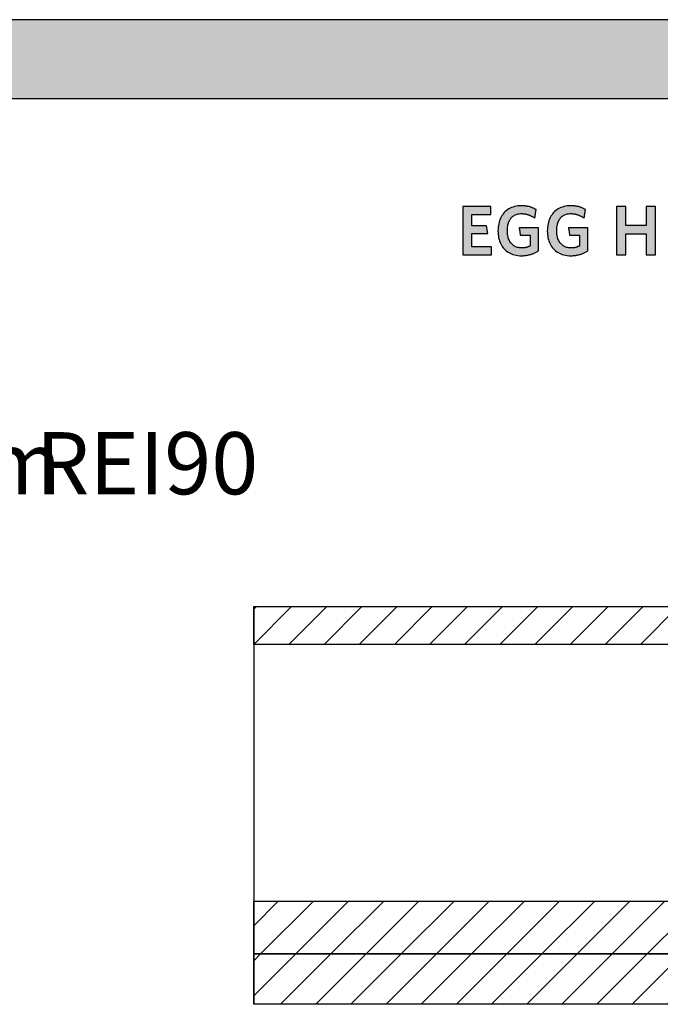
# Model space of a CAD drawing. Extents: x -342 to 1628, y -29030 to 729.
# Drawn here: x 638 to 1154, y -27153 to -26361 of the extents above; entities that cross this region are included whole.
import ezdxf

# ---------------------------------------------------------------- set-up
doc = ezdxf.new("R2010")
doc.units = 0
doc.header["$LTSCALE"] = 10
doc.layers.add('DETAIL_1', color=7, linetype='CONTINUOUS')
doc.styles.add('WHITNEY_BOOK', font='txt')
pattern_1 = [(45, (0, 0), (14.142136, -14.142136), [])]

msp = doc.modelspace()

# ---------------------------------------------------------------- hatches: boundary and pattern name
at = {"layer": 'DETAIL_1', "linetype": 'CONTINUOUS'}
for points in [[(-342.24, -26424.64), (1627.76, -26424.64), (1627.76, -26361.2), (-342.24, -26361.2)], [(1017.21, -26511.61), (994.69, -26511.61), (994.69, -26550.36), (1017.77, -26550.36), (1017.77, -26544.07), (1002.04, -26544.07), (1002.04, -26533.34), (1014.74, -26533.34), (1013.73, -26527.11), (1002.04, -26527.11), (1002.04, -26517.9), (1017.21, -26517.9)], [(1051.66, -26512.9), (1051.23, -26512.7), (1050.8, -26512.52), (1050.35, -26512.34), (1049.9, -26512.18), (1049.43, -26512.02), (1048.96, -26511.87), (1048.48, -26511.73), (1047.99, -26511.6), (1047.49, -26511.48), (1046.98, -26511.37), (1046.46, -26511.27), (1045.93, -26511.18), (1045.38, -26511.1), (1044.83, -26511.03), (1044.26, -26510.98), (1043.69, -26510.94), (1043.1, -26510.9), (1042.5, -26510.89), (1041.89, -26510.88), (1040.44, -26510.92), (1039.04, -26511.05), (1037.69, -26511.25), (1036.39, -26511.54), (1035.15, -26511.9), (1033.96, -26512.34), (1032.82, -26512.85), (1031.74, -26513.44), (1030.72, -26514.09), (1029.75, -26514.81), (1028.85, -26515.6), (1028, -26516.45), (1027.22, -26517.37), (1026.5, -26518.34), (1025.84, -26519.38), (1025.25, -26520.47), (1024.72, -26521.62), (1024.26, -26522.82), (1023.87, -26524.07), (1023.54, -26525.38), (1023.29, -26526.72), (1023.11, -26528.12), (1023, -26529.56), (1022.96, -26531.04), (1023, -26532.52), (1023.1, -26533.95), (1023.28, -26535.34), (1023.52, -26536.68), (1023.83, -26537.98), (1024.21, -26539.22), (1024.65, -26540.42), (1025.16, -26541.56), (1025.74, -26542.64), (1026.39, -26543.67), (1027.1, -26544.64), (1027.87, -26545.55), (1028.71, -26546.4), (1029.61, -26547.18), (1030.57, -26547.9), (1031.6, -26548.55), (1032.69, -26549.13), (1033.84, -26549.64), (1035.05, -26550.08), (1036.32, -26550.44), (1037.65, -26550.72), (1039.04, -26550.93), (1040.49, -26551.05), (1042, -26551.09), (1042.64, -26551.08), (1043.28, -26551.06), (1043.92, -26551.02), (1044.55, -26550.96), (1045.17, -26550.89), (1045.79, -26550.81), (1046.4, -26550.71), (1047.01, -26550.6), (1047.61, -26550.47), (1048.2, -26550.33), (1048.79, -26550.18), (1049.37, -26550.01), (1049.94, -26549.83), (1050.5, -26549.64), (1051.05, -26549.44), (1051.59, -26549.23), (1052.13, -26549), (1052.66, -26548.77), (1053.17, -26548.52), (1053.68, -26548.27), (1054.17, -26548.01), (1054.66, -26547.73), (1055.13, -26547.45), (1055.59, -26547.16), (1055.59, -26547.07), (1055.59, -26546.8), (1055.59, -26546.37), (1055.59, -26545.79), (1055.59, -26545.09), (1055.59, -26544.27), (1055.59, -26543.36), (1055.59, -26542.37), (1055.59, -26541.31), (1055.59, -26540.21), (1055.59, -26539.07), (1055.59, -26537.92), (1055.59, -26536.77), (1055.59, -26535.63), (1055.59, -26534.53), (1055.59, -26533.47), (1055.59, -26532.48), (1055.59, -26531.57), (1055.59, -26530.75), (1055.59, -26530.05), (1055.59, -26529.48), (1055.59, -26529.05), (1055.59, -26528.78), (1055.59, -26528.68), (1055.51, -26528.68), (1055.29, -26528.68), (1054.92, -26528.68), (1054.44, -26528.68), (1053.85, -26528.68), (1053.16, -26528.68), (1052.39, -26528.68), (1051.56, -26528.68), (1050.67, -26528.68), (1049.74, -26528.68), (1048.78, -26528.68), (1047.81, -26528.68), (1046.84, -26528.68), (1045.89, -26528.68), (1044.96, -26528.68), (1044.07, -26528.68), (1043.23, -26528.68), (1042.47, -26528.68), (1041.78, -26528.68), (1041.19, -26528.68), (1040.7, -26528.68), (1040.34, -26528.68), (1040.11, -26528.68), (1040.04, -26528.68), (1040.04, -26528.71), (1040.05, -26528.8), (1040.07, -26528.94), (1040.1, -26529.12), (1040.14, -26529.35), (1040.18, -26529.61), (1040.22, -26529.91), (1040.27, -26530.23), (1040.32, -26530.57), (1040.37, -26530.92), (1040.43, -26531.29), (1040.48, -26531.66), (1040.54, -26532.03), (1040.6, -26532.4), (1040.65, -26532.75), (1040.7, -26533.09), (1040.75, -26533.41), (1040.79, -26533.71), (1040.83, -26533.97), (1040.87, -26534.2), (1040.9, -26534.38), (1040.92, -26534.52), (1040.93, -26534.61), (1040.93, -26534.64), (1040.97, -26534.64), (1041.09, -26534.64), (1041.27, -26534.64), (1041.52, -26534.64), (1041.82, -26534.64), (1042.16, -26534.64), (1042.55, -26534.64), (1042.97, -26534.64), (1043.42, -26534.64), (1043.89, -26534.64), (1044.38, -26534.64), (1044.87, -26534.64), (1045.36, -26534.64), (1045.84, -26534.64), (1046.31, -26534.64), (1046.76, -26534.64), (1047.18, -26534.64), (1047.57, -26534.64), (1047.92, -26534.64), (1048.21, -26534.64), (1048.46, -26534.64), (1048.64, -26534.64), (1048.76, -26534.64), (1048.8, -26534.64), (1048.8, -26534.68), (1048.8, -26534.81), (1048.8, -26535.01), (1048.8, -26535.27), (1048.8, -26535.6), (1048.8, -26535.98), (1048.8, -26536.4), (1048.8, -26536.86), (1048.8, -26537.36), (1048.8, -26537.87), (1048.8, -26538.4), (1048.8, -26538.93), (1048.8, -26539.47), (1048.8, -26540), (1048.8, -26540.51), (1048.8, -26541), (1048.8, -26541.46), (1048.8, -26541.89), (1048.8, -26542.27), (1048.8, -26542.59), (1048.8, -26542.86), (1048.8, -26543.06), (1048.8, -26543.19), (1048.8, -26543.23), (1048.56, -26543.35), (1048.32, -26543.47), (1048.08, -26543.59), (1047.84, -26543.7), (1047.6, -26543.8), (1047.35, -26543.9), (1047.11, -26544), (1046.86, -26544.09), (1046.61, -26544.17), (1046.35, -26544.25), (1046.1, -26544.33), (1045.83, -26544.39), (1045.57, -26544.46), (1045.3, -26544.52), (1045.02, -26544.57), (1044.75, -26544.62), (1044.46, -26544.66), (1044.17, -26544.7), (1043.87, -26544.73), (1043.57, -26544.76), (1043.26, -26544.78), (1042.94, -26544.79), (1042.62, -26544.8), (1042.28, -26544.8), (1041.33, -26544.77), (1040.41, -26544.69), (1039.54, -26544.55), (1038.7, -26544.36), (1037.91, -26544.11), (1037.15, -26543.81), (1036.44, -26543.46), (1035.77, -26543.07), (1035.14, -26542.62), (1034.55, -26542.13), (1034, -26541.59), (1033.49, -26541.01), (1033.02, -26540.39), (1032.59, -26539.72), (1032.2, -26539.01), (1031.85, -26538.26), (1031.55, -26537.47), (1031.28, -26536.65), (1031.05, -26535.79), (1030.87, -26534.89), (1030.73, -26533.97), (1030.63, -26533), (1030.56, -26532.01), (1030.54, -26530.99), (1030.56, -26529.97), (1030.62, -26528.98), (1030.72, -26528.02), (1030.86, -26527.1), (1031.04, -26526.21), (1031.26, -26525.35), (1031.52, -26524.53), (1031.81, -26523.75), (1032.15, -26523), (1032.53, -26522.3), (1032.94, -26521.63), (1033.4, -26521.01), (1033.9, -26520.43), (1034.43, -26519.89), (1035.01, -26519.4), (1035.62, -26518.96), (1036.27, -26518.56), (1036.96, -26518.21), (1037.7, -26517.92), (1038.47, -26517.67), (1039.28, -26517.48), (1040.13, -26517.34), (1041.02, -26517.25), (1041.95, -26517.23), (1042.47, -26517.23), (1043, -26517.26), (1043.51, -26517.3), (1044.01, -26517.35), (1044.51, -26517.42), (1045, -26517.5), (1045.48, -26517.6), (1045.96, -26517.71), (1046.43, -26517.83), (1046.89, -26517.97), (1047.34, -26518.11), (1047.79, -26518.27), (1048.22, -26518.44), (1048.66, -26518.62), (1049.08, -26518.81), (1049.5, -26519.01), (1049.91, -26519.21), (1050.32, -26519.43), (1050.72, -26519.65), (1051.11, -26519.88), (1051.49, -26520.12), (1051.87, -26520.37), (1052.25, -26520.62), (1052.62, -26520.88), (1052.62, -26520.84), (1052.64, -26520.74), (1052.66, -26520.58), (1052.69, -26520.36), (1052.74, -26520.1), (1052.78, -26519.8), (1052.84, -26519.46), (1052.89, -26519.09), (1052.95, -26518.69), (1053.02, -26518.28), (1053.08, -26517.85), (1053.15, -26517.42), (1053.22, -26516.99), (1053.28, -26516.57), (1053.35, -26516.15), (1053.41, -26515.76), (1053.46, -26515.39), (1053.52, -26515.05), (1053.56, -26514.74), (1053.6, -26514.48), (1053.64, -26514.26), (1053.66, -26514.1), (1053.68, -26514), (1053.68, -26513.97), (1053.29, -26513.74), (1052.9, -26513.52), (1052.49, -26513.3), (1052.08, -26513.1)], [(1093.3, -26514.48), (1093.34, -26514.26), (1093.36, -26514.1), (1093.38, -26514), (1093.38, -26513.97), (1092.99, -26513.74), (1092.6, -26513.52), (1092.19, -26513.3), (1091.78, -26513.1), (1091.36, -26512.9), (1090.93, -26512.7), (1090.5, -26512.52), (1090.05, -26512.34), (1089.6, -26512.18), (1089.13, -26512.02), (1088.66, -26511.87), (1088.18, -26511.73), (1087.69, -26511.6), (1087.19, -26511.48), (1086.68, -26511.37), (1086.16, -26511.27), (1085.62, -26511.18), (1085.08, -26511.1), (1084.53, -26511.03), (1083.96, -26510.98), (1083.39, -26510.94), (1082.8, -26510.9), (1082.2, -26510.89), (1081.59, -26510.88), (1080.14, -26510.92), (1078.74, -26511.05), (1077.39, -26511.25), (1076.09, -26511.54), (1074.85, -26511.9), (1073.65, -26512.34), (1072.52, -26512.85), (1071.44, -26513.44), (1070.42, -26514.09), (1069.45, -26514.81), (1068.55, -26515.6), (1067.7, -26516.45), (1066.92, -26517.37), (1066.2, -26518.34), (1065.54, -26519.38), (1064.95, -26520.47), (1064.42, -26521.62), (1063.96, -26522.82), (1063.57, -26524.07), (1063.24, -26525.38), (1062.99, -26526.72), (1062.81, -26528.12), (1062.7, -26529.56), (1062.66, -26531.04), (1062.7, -26532.52), (1062.8, -26533.95), (1062.97, -26535.34), (1063.22, -26536.68), (1063.53, -26537.98), (1063.91, -26539.22), (1064.35, -26540.42), (1064.86, -26541.56), (1065.44, -26542.64), (1066.09, -26543.67), (1066.79, -26544.64), (1067.57, -26545.55), (1068.41, -26546.4), (1069.31, -26547.18), (1070.27, -26547.9), (1071.3, -26548.55), (1072.39, -26549.13), (1073.54, -26549.64), (1074.75, -26550.08), (1076.02, -26550.44), (1077.35, -26550.72), (1078.74, -26550.93), (1080.19, -26551.05), (1081.7, -26551.09), (1082.34, -26551.08), (1082.98, -26551.06), (1083.62, -26551.02), (1084.25, -26550.96), (1084.87, -26550.89), (1085.49, -26550.81), (1086.1, -26550.71), (1086.71, -26550.6), (1087.31, -26550.47), (1087.9, -26550.33), (1088.49, -26550.18), (1089.06, -26550.01), (1089.63, -26549.83), (1090.2, -26549.64), (1090.75, -26549.44), (1091.29, -26549.23), (1091.83, -26549), (1092.35, -26548.77), (1092.87, -26548.52), (1093.38, -26548.27), (1093.87, -26548.01), (1094.36, -26547.73), (1094.83, -26547.45), (1095.29, -26547.16), (1095.29, -26547.07), (1095.29, -26546.8), (1095.29, -26546.37), (1095.29, -26545.79), (1095.29, -26545.09), (1095.29, -26544.27), (1095.29, -26543.36), (1095.29, -26542.37), (1095.29, -26541.31), (1095.29, -26540.21), (1095.29, -26539.07), (1095.29, -26537.92), (1095.29, -26536.77), (1095.29, -26535.63), (1095.29, -26534.53), (1095.29, -26533.47), (1095.29, -26532.48), (1095.29, -26531.57), (1095.29, -26530.75), (1095.29, -26530.05), (1095.29, -26529.48), (1095.29, -26529.05), (1095.29, -26528.78), (1095.29, -26528.68), (1095.21, -26528.68), (1094.99, -26528.68), (1094.62, -26528.68), (1094.14, -26528.68), (1093.55, -26528.68), (1092.86, -26528.68), (1092.09, -26528.68), (1091.26, -26528.68), (1090.37, -26528.68), (1089.44, -26528.68), (1088.48, -26528.68), (1087.51, -26528.68), (1086.54, -26528.68), (1085.59, -26528.68), (1084.66, -26528.68), (1083.77, -26528.68), (1082.93, -26528.68), (1082.17, -26528.68), (1081.48, -26528.68), (1080.89, -26528.68), (1080.4, -26528.68), (1080.04, -26528.68), (1079.81, -26528.68), (1079.73, -26528.68), (1079.74, -26528.71), (1079.75, -26528.8), (1079.77, -26528.94), (1079.8, -26529.12), (1079.84, -26529.35), (1079.87, -26529.61), (1079.92, -26529.91), (1079.97, -26530.23), (1080.02, -26530.57), (1080.07, -26530.92), (1080.13, -26531.29), (1080.18, -26531.66), (1080.24, -26532.03), (1080.3, -26532.4), (1080.35, -26532.75), (1080.4, -26533.09), (1080.45, -26533.41), (1080.49, -26533.71), (1080.53, -26533.97), (1080.57, -26534.2), (1080.59, -26534.38), (1080.62, -26534.52), (1080.63, -26534.61), (1080.63, -26534.64), (1080.67, -26534.64), (1080.79, -26534.64), (1080.97, -26534.64), (1081.22, -26534.64), (1081.51, -26534.64), (1081.86, -26534.64), (1082.25, -26534.64), (1082.67, -26534.64), (1083.12, -26534.64), (1083.59, -26534.64), (1084.07, -26534.64), (1084.56, -26534.64), (1085.05, -26534.64), (1085.54, -26534.64), (1086.01, -26534.64), (1086.46, -26534.64), (1086.88, -26534.64), (1087.27, -26534.64), (1087.61, -26534.64), (1087.91, -26534.64), (1088.16, -26534.64), (1088.34, -26534.64), (1088.46, -26534.64), (1088.5, -26534.64), (1088.5, -26534.68), (1088.5, -26534.81), (1088.5, -26535.01), (1088.5, -26535.27), (1088.5, -26535.6), (1088.5, -26535.98), (1088.5, -26536.4), (1088.5, -26536.86), (1088.5, -26537.36), (1088.5, -26537.87), (1088.5, -26538.4), (1088.5, -26538.93), (1088.5, -26539.47), (1088.5, -26540), (1088.5, -26540.51), (1088.5, -26541), (1088.5, -26541.46), (1088.5, -26541.89), (1088.5, -26542.27), (1088.5, -26542.59), (1088.5, -26542.86), (1088.5, -26543.06), (1088.5, -26543.19), (1088.5, -26543.23), (1088.26, -26543.35), (1088.02, -26543.47), (1087.78, -26543.59), (1087.54, -26543.7), (1087.3, -26543.8), (1087.05, -26543.9), (1086.81, -26544), (1086.56, -26544.09), (1086.31, -26544.17), (1086.05, -26544.25), (1085.79, -26544.33), (1085.53, -26544.39), (1085.27, -26544.46), (1085, -26544.52), (1084.72, -26544.57), (1084.44, -26544.62), (1084.16, -26544.66), (1083.87, -26544.7), (1083.57, -26544.73), (1083.27, -26544.76), (1082.96, -26544.78), (1082.64, -26544.79), (1082.31, -26544.8), (1081.98, -26544.8), (1081.03, -26544.77), (1080.11, -26544.69), (1079.24, -26544.55), (1078.4, -26544.36), (1077.61, -26544.11), (1076.85, -26543.81), (1076.14, -26543.46), (1075.47, -26543.07), (1074.84, -26542.62), (1074.25, -26542.13), (1073.69, -26541.59), (1073.18, -26541.01), (1072.72, -26540.39), (1072.29, -26539.72), (1071.9, -26539.01), (1071.55, -26538.26), (1071.24, -26537.47), (1070.98, -26536.65), (1070.75, -26535.79), (1070.57, -26534.89), (1070.43, -26533.97), (1070.32, -26533), (1070.26, -26532.01), (1070.24, -26530.99), (1070.26, -26529.97), (1070.32, -26528.98), (1070.42, -26528.02), (1070.56, -26527.1), (1070.74, -26526.21), (1070.96, -26525.35), (1071.22, -26524.53), (1071.51, -26523.75), (1071.85, -26523), (1072.23, -26522.3), (1072.64, -26521.63), (1073.1, -26521.01), (1073.6, -26520.43), (1074.13, -26519.89), (1074.7, -26519.4), (1075.32, -26518.96), (1075.97, -26518.56), (1076.66, -26518.21), (1077.4, -26517.92), (1078.17, -26517.67), (1078.98, -26517.48), (1079.83, -26517.34), (1080.72, -26517.25), (1081.64, -26517.23), (1082.17, -26517.23), (1082.7, -26517.26), (1083.21, -26517.3), (1083.71, -26517.35), (1084.21, -26517.42), (1084.7, -26517.5), (1085.18, -26517.6), (1085.66, -26517.71), (1086.13, -26517.83), (1086.59, -26517.97), (1087.04, -26518.11), (1087.49, -26518.27), (1087.92, -26518.44), (1088.36, -26518.62), (1088.78, -26518.81), (1089.2, -26519.01), (1089.61, -26519.21), (1090.02, -26519.43), (1090.41, -26519.65), (1090.81, -26519.88), (1091.19, -26520.12), (1091.57, -26520.37), (1091.95, -26520.62), (1092.32, -26520.88), (1092.32, -26520.84), (1092.34, -26520.74), (1092.36, -26520.58), (1092.39, -26520.36), (1092.43, -26520.1), (1092.48, -26519.8), (1092.53, -26519.46), (1092.59, -26519.09), (1092.65, -26518.69), (1092.72, -26518.28), (1092.78, -26517.85), (1092.85, -26517.42), (1092.92, -26516.99), (1092.98, -26516.57), (1093.04, -26516.15), (1093.11, -26515.76), (1093.16, -26515.39), (1093.22, -26515.05), (1093.26, -26514.74)], [(1149.66, -26511.61), (1142.19, -26511.61), (1142.19, -26526.89), (1125.74, -26526.89), (1125.74, -26511.61), (1118.27, -26511.61), (1118.27, -26550.36), (1125.74, -26550.36), (1125.74, -26533.51), (1142.19, -26533.51), (1142.19, -26550.36), (1149.66, -26550.36)]]:
    msp.add_hatch(color=28, dxfattribs=at).paths.add_polyline_path(points)
h = msp.add_hatch(dxfattribs=at)
h.set_pattern_fill('ANSI31', color=9, scale=6.299252, style=0, pattern_type=2)
h.set_pattern_definition(pattern_1)
h.paths.add_polyline_path([(826.5, -26863.84), (826.5, -26833.34), (1614, -26833.34), (1614, -26863.84)])
h = msp.add_hatch(dxfattribs=at)
h.set_pattern_fill('ANSI31', color=9, scale=6.299252, style=0, pattern_type=2)
h.set_pattern_definition(pattern_1)
h.paths.add_polyline_path([(826.5, -27112.84), (826.5, -27070.34), (1614, -27070.34), (1614, -27112.84)])
h = msp.add_hatch(dxfattribs=at)
h.set_pattern_fill('ANSI31', color=9, scale=6.299252, style=0, pattern_type=2)
h.set_pattern_definition(pattern_1)
h.paths.add_polyline_path([(826.5, -27153.34), (826.5, -27112.84), (1614, -27112.84), (1614, -27153.34)])

# ---------------------------------------------------------------- linework, layer by layer
at = {"layer": 'DETAIL_1', "color": 36, "linetype": 'CONTINUOUS'}
msp.add_line((826.5, -26833.34), (826.5, -27153.34), dxfattribs=at)
at = {"layer": 'DETAIL_1', "color": 28, "linetype": 'CONTINUOUS'}
for points in [[(-342.24, -26424.64), (1627.76, -26424.64), (1627.76, -26361.2), (-342.24, -26361.2)], [(1017.21, -26511.61), (994.69, -26511.61), (994.69, -26550.36), (1017.77, -26550.36), (1017.77, -26544.07), (1002.04, -26544.07), (1002.04, -26533.34), (1014.74, -26533.34), (1013.73, -26527.11), (1002.04, -26527.11), (1002.04, -26517.9), (1017.21, -26517.9)], [(1051.66, -26512.9), (1051.23, -26512.7), (1050.8, -26512.52), (1050.35, -26512.34), (1049.9, -26512.18), (1049.43, -26512.02), (1048.96, -26511.87), (1048.48, -26511.73), (1047.99, -26511.6), (1047.49, -26511.48), (1046.98, -26511.37), (1046.46, -26511.27), (1045.93, -26511.18), (1045.38, -26511.1), (1044.83, -26511.03), (1044.26, -26510.98), (1043.69, -26510.94), (1043.1, -26510.9), (1042.5, -26510.89), (1041.89, -26510.88), (1040.44, -26510.92), (1039.04, -26511.05), (1037.69, -26511.25), (1036.39, -26511.54), (1035.15, -26511.9), (1033.96, -26512.34), (1032.82, -26512.85), (1031.74, -26513.44), (1030.72, -26514.09), (1029.75, -26514.81), (1028.85, -26515.6), (1028, -26516.45), (1027.22, -26517.37), (1026.5, -26518.34), (1025.84, -26519.38), (1025.25, -26520.47), (1024.72, -26521.62), (1024.26, -26522.82), (1023.87, -26524.07), (1023.54, -26525.38), (1023.29, -26526.72), (1023.11, -26528.12), (1023, -26529.56), (1022.96, -26531.04), (1023, -26532.52), (1023.1, -26533.95), (1023.28, -26535.34), (1023.52, -26536.68), (1023.83, -26537.98), (1024.21, -26539.22), (1024.65, -26540.42), (1025.16, -26541.56), (1025.74, -26542.64), (1026.39, -26543.67), (1027.1, -26544.64), (1027.87, -26545.55), (1028.71, -26546.4), (1029.61, -26547.18), (1030.57, -26547.9), (1031.6, -26548.55), (1032.69, -26549.13), (1033.84, -26549.64), (1035.05, -26550.08), (1036.32, -26550.44), (1037.65, -26550.72), (1039.04, -26550.93), (1040.49, -26551.05), (1042, -26551.09), (1042.64, -26551.08), (1043.28, -26551.06), (1043.92, -26551.02), (1044.55, -26550.96), (1045.17, -26550.89), (1045.79, -26550.81), (1046.4, -26550.71), (1047.01, -26550.6), (1047.61, -26550.47), (1048.2, -26550.33), (1048.79, -26550.18), (1049.37, -26550.01), (1049.94, -26549.83), (1050.5, -26549.64), (1051.05, -26549.44), (1051.59, -26549.23), (1052.13, -26549), (1052.66, -26548.77), (1053.17, -26548.52), (1053.68, -26548.27), (1054.17, -26548.01), (1054.66, -26547.73), (1055.13, -26547.45), (1055.59, -26547.16), (1055.59, -26547.07), (1055.59, -26546.8), (1055.59, -26546.37), (1055.59, -26545.79), (1055.59, -26545.09), (1055.59, -26544.27), (1055.59, -26543.36), (1055.59, -26542.37), (1055.59, -26541.31), (1055.59, -26540.21), (1055.59, -26539.07), (1055.59, -26537.92), (1055.59, -26536.77), (1055.59, -26535.63), (1055.59, -26534.53), (1055.59, -26533.47), (1055.59, -26532.48), (1055.59, -26531.57), (1055.59, -26530.75), (1055.59, -26530.05), (1055.59, -26529.48), (1055.59, -26529.05), (1055.59, -26528.78), (1055.59, -26528.68), (1055.51, -26528.68), (1055.29, -26528.68), (1054.92, -26528.68), (1054.44, -26528.68), (1053.85, -26528.68), (1053.16, -26528.68), (1052.39, -26528.68), (1051.56, -26528.68), (1050.67, -26528.68), (1049.74, -26528.68), (1048.78, -26528.68), (1047.81, -26528.68), (1046.84, -26528.68), (1045.89, -26528.68), (1044.96, -26528.68), (1044.07, -26528.68), (1043.23, -26528.68), (1042.47, -26528.68), (1041.78, -26528.68), (1041.19, -26528.68), (1040.7, -26528.68), (1040.34, -26528.68), (1040.11, -26528.68), (1040.04, -26528.68), (1040.04, -26528.71), (1040.05, -26528.8), (1040.07, -26528.94), (1040.1, -26529.12), (1040.14, -26529.35), (1040.18, -26529.61), (1040.22, -26529.91), (1040.27, -26530.23), (1040.32, -26530.57), (1040.37, -26530.92), (1040.43, -26531.29), (1040.48, -26531.66), (1040.54, -26532.03), (1040.6, -26532.4), (1040.65, -26532.75), (1040.7, -26533.09), (1040.75, -26533.41), (1040.79, -26533.71), (1040.83, -26533.97), (1040.87, -26534.2), (1040.9, -26534.38), (1040.92, -26534.52), (1040.93, -26534.61), (1040.93, -26534.64), (1040.97, -26534.64), (1041.09, -26534.64), (1041.27, -26534.64), (1041.52, -26534.64), (1041.82, -26534.64), (1042.16, -26534.64), (1042.55, -26534.64), (1042.97, -26534.64), (1043.42, -26534.64), (1043.89, -26534.64), (1044.38, -26534.64), (1044.87, -26534.64), (1045.36, -26534.64), (1045.84, -26534.64), (1046.31, -26534.64), (1046.76, -26534.64), (1047.18, -26534.64), (1047.57, -26534.64), (1047.92, -26534.64), (1048.21, -26534.64), (1048.46, -26534.64), (1048.64, -26534.64), (1048.76, -26534.64), (1048.8, -26534.64), (1048.8, -26534.68), (1048.8, -26534.81), (1048.8, -26535.01), (1048.8, -26535.27), (1048.8, -26535.6), (1048.8, -26535.98), (1048.8, -26536.4), (1048.8, -26536.86), (1048.8, -26537.36), (1048.8, -26537.87), (1048.8, -26538.4), (1048.8, -26538.93), (1048.8, -26539.47), (1048.8, -26540), (1048.8, -26540.51), (1048.8, -26541), (1048.8, -26541.46), (1048.8, -26541.89), (1048.8, -26542.27), (1048.8, -26542.59), (1048.8, -26542.86), (1048.8, -26543.06), (1048.8, -26543.19), (1048.8, -26543.23), (1048.56, -26543.35), (1048.32, -26543.47), (1048.08, -26543.59), (1047.84, -26543.7), (1047.6, -26543.8), (1047.35, -26543.9), (1047.11, -26544), (1046.86, -26544.09), (1046.61, -26544.17), (1046.35, -26544.25), (1046.1, -26544.33), (1045.83, -26544.39), (1045.57, -26544.46), (1045.3, -26544.52), (1045.02, -26544.57), (1044.75, -26544.62), (1044.46, -26544.66), (1044.17, -26544.7), (1043.87, -26544.73), (1043.57, -26544.76), (1043.26, -26544.78), (1042.94, -26544.79), (1042.62, -26544.8), (1042.28, -26544.8), (1041.33, -26544.77), (1040.41, -26544.69), (1039.54, -26544.55), (1038.7, -26544.36), (1037.91, -26544.11), (1037.15, -26543.81), (1036.44, -26543.46), (1035.77, -26543.07), (1035.14, -26542.62), (1034.55, -26542.13), (1034, -26541.59), (1033.49, -26541.01), (1033.02, -26540.39), (1032.59, -26539.72), (1032.2, -26539.01), (1031.85, -26538.26), (1031.55, -26537.47), (1031.28, -26536.65), (1031.05, -26535.79), (1030.87, -26534.89), (1030.73, -26533.97), (1030.63, -26533), (1030.56, -26532.01), (1030.54, -26530.99), (1030.56, -26529.97), (1030.62, -26528.98), (1030.72, -26528.02), (1030.86, -26527.1), (1031.04, -26526.21), (1031.26, -26525.35), (1031.52, -26524.53), (1031.81, -26523.75), (1032.15, -26523), (1032.53, -26522.3), (1032.94, -26521.63), (1033.4, -26521.01), (1033.9, -26520.43), (1034.43, -26519.89), (1035.01, -26519.4), (1035.62, -26518.96), (1036.27, -26518.56), (1036.96, -26518.21), (1037.7, -26517.92), (1038.47, -26517.67), (1039.28, -26517.48), (1040.13, -26517.34), (1041.02, -26517.25), (1041.95, -26517.23), (1042.47, -26517.23), (1043, -26517.26), (1043.51, -26517.3), (1044.01, -26517.35), (1044.51, -26517.42), (1045, -26517.5), (1045.48, -26517.6), (1045.96, -26517.71), (1046.43, -26517.83), (1046.89, -26517.97), (1047.34, -26518.11), (1047.79, -26518.27), (1048.22, -26518.44), (1048.66, -26518.62), (1049.08, -26518.81), (1049.5, -26519.01), (1049.91, -26519.21), (1050.32, -26519.43), (1050.72, -26519.65), (1051.11, -26519.88), (1051.49, -26520.12), (1051.87, -26520.37), (1052.25, -26520.62), (1052.62, -26520.88), (1052.62, -26520.84), (1052.64, -26520.74), (1052.66, -26520.58), (1052.69, -26520.36), (1052.74, -26520.1), (1052.78, -26519.8), (1052.84, -26519.46), (1052.89, -26519.09), (1052.95, -26518.69), (1053.02, -26518.28), (1053.08, -26517.85), (1053.15, -26517.42), (1053.22, -26516.99), (1053.28, -26516.57), (1053.35, -26516.15), (1053.41, -26515.76), (1053.46, -26515.39), (1053.52, -26515.05), (1053.56, -26514.74), (1053.6, -26514.48), (1053.64, -26514.26), (1053.66, -26514.1), (1053.68, -26514), (1053.68, -26513.97), (1053.29, -26513.74), (1052.9, -26513.52), (1052.49, -26513.3), (1052.08, -26513.1)], [(1093.3, -26514.48), (1093.34, -26514.26), (1093.36, -26514.1), (1093.38, -26514), (1093.38, -26513.97), (1092.99, -26513.74), (1092.6, -26513.52), (1092.19, -26513.3), (1091.78, -26513.1), (1091.36, -26512.9), (1090.93, -26512.7), (1090.5, -26512.52), (1090.05, -26512.34), (1089.6, -26512.18), (1089.13, -26512.02), (1088.66, -26511.87), (1088.18, -26511.73), (1087.69, -26511.6), (1087.19, -26511.48), (1086.68, -26511.37), (1086.16, -26511.27), (1085.62, -26511.18), (1085.08, -26511.1), (1084.53, -26511.03), (1083.96, -26510.98), (1083.39, -26510.94), (1082.8, -26510.9), (1082.2, -26510.89), (1081.59, -26510.88), (1080.14, -26510.92), (1078.74, -26511.05), (1077.39, -26511.25), (1076.09, -26511.54), (1074.85, -26511.9), (1073.65, -26512.34), (1072.52, -26512.85), (1071.44, -26513.44), (1070.42, -26514.09), (1069.45, -26514.81), (1068.55, -26515.6), (1067.7, -26516.45), (1066.92, -26517.37), (1066.2, -26518.34), (1065.54, -26519.38), (1064.95, -26520.47), (1064.42, -26521.62), (1063.96, -26522.82), (1063.57, -26524.07), (1063.24, -26525.38), (1062.99, -26526.72), (1062.81, -26528.12), (1062.7, -26529.56), (1062.66, -26531.04), (1062.7, -26532.52), (1062.8, -26533.95), (1062.97, -26535.34), (1063.22, -26536.68), (1063.53, -26537.98), (1063.91, -26539.22), (1064.35, -26540.42), (1064.86, -26541.56), (1065.44, -26542.64), (1066.09, -26543.67), (1066.79, -26544.64), (1067.57, -26545.55), (1068.41, -26546.4), (1069.31, -26547.18), (1070.27, -26547.9), (1071.3, -26548.55), (1072.39, -26549.13), (1073.54, -26549.64), (1074.75, -26550.08), (1076.02, -26550.44), (1077.35, -26550.72), (1078.74, -26550.93), (1080.19, -26551.05), (1081.7, -26551.09), (1082.34, -26551.08), (1082.98, -26551.06), (1083.62, -26551.02), (1084.25, -26550.96), (1084.87, -26550.89), (1085.49, -26550.81), (1086.1, -26550.71), (1086.71, -26550.6), (1087.31, -26550.47), (1087.9, -26550.33), (1088.49, -26550.18), (1089.06, -26550.01), (1089.63, -26549.83), (1090.2, -26549.64), (1090.75, -26549.44), (1091.29, -26549.23), (1091.83, -26549), (1092.35, -26548.77), (1092.87, -26548.52), (1093.38, -26548.27), (1093.87, -26548.01), (1094.36, -26547.73), (1094.83, -26547.45), (1095.29, -26547.16), (1095.29, -26547.07), (1095.29, -26546.8), (1095.29, -26546.37), (1095.29, -26545.79), (1095.29, -26545.09), (1095.29, -26544.27), (1095.29, -26543.36), (1095.29, -26542.37), (1095.29, -26541.31), (1095.29, -26540.21), (1095.29, -26539.07), (1095.29, -26537.92), (1095.29, -26536.77), (1095.29, -26535.63), (1095.29, -26534.53), (1095.29, -26533.47), (1095.29, -26532.48), (1095.29, -26531.57), (1095.29, -26530.75), (1095.29, -26530.05), (1095.29, -26529.48), (1095.29, -26529.05), (1095.29, -26528.78), (1095.29, -26528.68), (1095.21, -26528.68), (1094.99, -26528.68), (1094.62, -26528.68), (1094.14, -26528.68), (1093.55, -26528.68), (1092.86, -26528.68), (1092.09, -26528.68), (1091.26, -26528.68), (1090.37, -26528.68), (1089.44, -26528.68), (1088.48, -26528.68), (1087.51, -26528.68), (1086.54, -26528.68), (1085.59, -26528.68), (1084.66, -26528.68), (1083.77, -26528.68), (1082.93, -26528.68), (1082.17, -26528.68), (1081.48, -26528.68), (1080.89, -26528.68), (1080.4, -26528.68), (1080.04, -26528.68), (1079.81, -26528.68), (1079.73, -26528.68), (1079.74, -26528.71), (1079.75, -26528.8), (1079.77, -26528.94), (1079.8, -26529.12), (1079.84, -26529.35), (1079.87, -26529.61), (1079.92, -26529.91), (1079.97, -26530.23), (1080.02, -26530.57), (1080.07, -26530.92), (1080.13, -26531.29), (1080.18, -26531.66), (1080.24, -26532.03), (1080.3, -26532.4), (1080.35, -26532.75), (1080.4, -26533.09), (1080.45, -26533.41), (1080.49, -26533.71), (1080.53, -26533.97), (1080.57, -26534.2), (1080.59, -26534.38), (1080.62, -26534.52), (1080.63, -26534.61), (1080.63, -26534.64), (1080.67, -26534.64), (1080.79, -26534.64), (1080.97, -26534.64), (1081.22, -26534.64), (1081.51, -26534.64), (1081.86, -26534.64), (1082.25, -26534.64), (1082.67, -26534.64), (1083.12, -26534.64), (1083.59, -26534.64), (1084.07, -26534.64), (1084.56, -26534.64), (1085.05, -26534.64), (1085.54, -26534.64), (1086.01, -26534.64), (1086.46, -26534.64), (1086.88, -26534.64), (1087.27, -26534.64), (1087.61, -26534.64), (1087.91, -26534.64), (1088.16, -26534.64), (1088.34, -26534.64), (1088.46, -26534.64), (1088.5, -26534.64), (1088.5, -26534.68), (1088.5, -26534.81), (1088.5, -26535.01), (1088.5, -26535.27), (1088.5, -26535.6), (1088.5, -26535.98), (1088.5, -26536.4), (1088.5, -26536.86), (1088.5, -26537.36), (1088.5, -26537.87), (1088.5, -26538.4), (1088.5, -26538.93), (1088.5, -26539.47), (1088.5, -26540), (1088.5, -26540.51), (1088.5, -26541), (1088.5, -26541.46), (1088.5, -26541.89), (1088.5, -26542.27), (1088.5, -26542.59), (1088.5, -26542.86), (1088.5, -26543.06), (1088.5, -26543.19), (1088.5, -26543.23), (1088.26, -26543.35), (1088.02, -26543.47), (1087.78, -26543.59), (1087.54, -26543.7), (1087.3, -26543.8), (1087.05, -26543.9), (1086.81, -26544), (1086.56, -26544.09), (1086.31, -26544.17), (1086.05, -26544.25), (1085.79, -26544.33), (1085.53, -26544.39), (1085.27, -26544.46), (1085, -26544.52), (1084.72, -26544.57), (1084.44, -26544.62), (1084.16, -26544.66), (1083.87, -26544.7), (1083.57, -26544.73), (1083.27, -26544.76), (1082.96, -26544.78), (1082.64, -26544.79), (1082.31, -26544.8), (1081.98, -26544.8), (1081.03, -26544.77), (1080.11, -26544.69), (1079.24, -26544.55), (1078.4, -26544.36), (1077.61, -26544.11), (1076.85, -26543.81), (1076.14, -26543.46), (1075.47, -26543.07), (1074.84, -26542.62), (1074.25, -26542.13), (1073.69, -26541.59), (1073.18, -26541.01), (1072.72, -26540.39), (1072.29, -26539.72), (1071.9, -26539.01), (1071.55, -26538.26), (1071.24, -26537.47), (1070.98, -26536.65), (1070.75, -26535.79), (1070.57, -26534.89), (1070.43, -26533.97), (1070.32, -26533), (1070.26, -26532.01), (1070.24, -26530.99), (1070.26, -26529.97), (1070.32, -26528.98), (1070.42, -26528.02), (1070.56, -26527.1), (1070.74, -26526.21), (1070.96, -26525.35), (1071.22, -26524.53), (1071.51, -26523.75), (1071.85, -26523), (1072.23, -26522.3), (1072.64, -26521.63), (1073.1, -26521.01), (1073.6, -26520.43), (1074.13, -26519.89), (1074.7, -26519.4), (1075.32, -26518.96), (1075.97, -26518.56), (1076.66, -26518.21), (1077.4, -26517.92), (1078.17, -26517.67), (1078.98, -26517.48), (1079.83, -26517.34), (1080.72, -26517.25), (1081.64, -26517.23), (1082.17, -26517.23), (1082.7, -26517.26), (1083.21, -26517.3), (1083.71, -26517.35), (1084.21, -26517.42), (1084.7, -26517.5), (1085.18, -26517.6), (1085.66, -26517.71), (1086.13, -26517.83), (1086.59, -26517.97), (1087.04, -26518.11), (1087.49, -26518.27), (1087.92, -26518.44), (1088.36, -26518.62), (1088.78, -26518.81), (1089.2, -26519.01), (1089.61, -26519.21), (1090.02, -26519.43), (1090.41, -26519.65), (1090.81, -26519.88), (1091.19, -26520.12), (1091.57, -26520.37), (1091.95, -26520.62), (1092.32, -26520.88), (1092.32, -26520.84), (1092.34, -26520.74), (1092.36, -26520.58), (1092.39, -26520.36), (1092.43, -26520.1), (1092.48, -26519.8), (1092.53, -26519.46), (1092.59, -26519.09), (1092.65, -26518.69), (1092.72, -26518.28), (1092.78, -26517.85), (1092.85, -26517.42), (1092.92, -26516.99), (1092.98, -26516.57), (1093.04, -26516.15), (1093.11, -26515.76), (1093.16, -26515.39), (1093.22, -26515.05), (1093.26, -26514.74)], [(1149.66, -26511.61), (1142.19, -26511.61), (1142.19, -26526.89), (1125.74, -26526.89), (1125.74, -26511.61), (1118.27, -26511.61), (1118.27, -26550.36), (1125.74, -26550.36), (1125.74, -26533.51), (1142.19, -26533.51), (1142.19, -26550.36), (1149.66, -26550.36)]]:
    msp.add_lwpolyline(points, close=True, dxfattribs=at)
at = {"layer": 'DETAIL_1', "color": 36, "linetype": 'CONTINUOUS'}
for points in [[(826.5, -26863.84), (826.5, -26833.34), (1614, -26833.34), (1614, -26863.84)], [(826.5, -27112.84), (826.5, -27070.34), (1614, -27070.34), (1614, -27112.84)], [(826.5, -27153.34), (826.5, -27112.84), (1614, -27112.84), (1614, -27153.34)]]:
    msp.add_lwpolyline(points, close=True, dxfattribs=at)

# ---------------------------------------------------------------- texts
at = {"layer": 'DETAIL_1', "color": 5, "style": 'WHITNEY_BOOK'}
msp.add_text('Bodenelement EB 320/514mm', height=50, dxfattribs=at).set_placement((-295.27, -26743.04))
at = {"layer": 'DETAIL_1', "color": 1, "style": 'WHITNEY_BOOK'}
msp.add_text('REI90', height=50, dxfattribs=at).set_placement((650.96, -26743.04))

doc.saveas('drawing.dxf')
